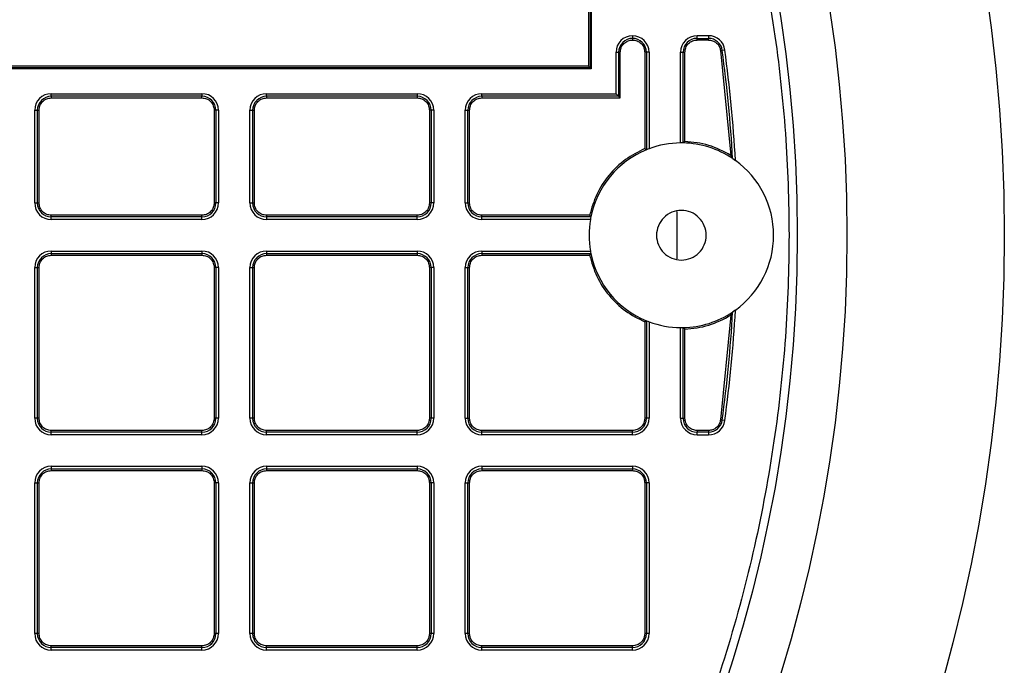
# Model space of a CAD drawing. Units: millimetres. Extents: x 17294 to 38294, y 6848 to 21698.
# Drawn here: x 26316 to 26435, y 11734 to 11812 of the extents above; entities that cross this region are included whole.
import ezdxf

# ---------------------------------------------------------------- set-up
doc = ezdxf.new("R2010")
doc.units = ezdxf.units.MM
doc.header["$LTSCALE"] = 50
doc.header["$MEASUREMENT"] = 0
doc.layers.get('0').update_dxf_attribs({"linetype": 'CONTINUOUS'})
doc.layers.add('Mittaviiva ja selitteet', color=5, linetype='CONTINUOUS')

# ---------------------------------------------------------------- blocks, each defined once
blk = doc.blocks.new('1010_y')
at = {"color": 7, "linetype": 'Continuous', "lineweight": 25}
for p, q in [((2258.71, 551.44), (2258.71, 507.09)), ((2258.91, 551.64), (2258.91, 506.89)), ((2259.03, 551.76), (2259.03, 506.77)), ((2264.02, 510.77), (2264.02, 510.45)), ((2271.82, 510.45), (2271.82, 510.77)), ((2273.2, 510.77), (2271.82, 510.77)), ((2271.82, 510.45), (2273.2, 510.45)), ((2271.82, 510.25), (2271.82, 510.45)), ((2273.2, 510.25), (2271.82, 510.25)), ((2273.2, 510.77), (2273.2, 510.45)), ((2273.2, 510.25), (2273.2, 510.45)), ((2274.66, 508.97), (2275.9, 496.32)), ((2275.18, 509.04), (2274.86, 509)), ((2262.03, 503.77), (2262.03, 508.77)), ((2262.03, 508.77), (2262.35, 508.77)), ((2262.35, 508.77), (2262.35, 503.45)), ((2262.55, 508.77), (2262.35, 508.77)), ((2262.55, 503.25), (2262.55, 508.77)), ((2265.5, 508.77), (2265.5, 497.13)), ((2265.7, 508.77), (2265.5, 508.77)), ((2265.7, 508.77), (2265.7, 496.99)), ((2266.02, 508.77), (2265.7, 508.77)), ((2266.02, 508.77), (2266.02, 497.12)), ((2269.82, 508.77), (2270.15, 508.77)), ((2269.82, 497.82), (2269.82, 508.77)), ((2270.15, 497.82), (2270.15, 508.77)), ((2270.15, 508.77), (2270.35, 508.77)), ((2270.35, 498.01), (2270.35, 508.77)), ((2259.03, 506.77), (2187.88, 506.77)), ((2258.91, 506.89), (2187.99, 506.89)), ((2258.71, 507.09), (2188.19, 507.09)), ((2259.03, 506.77), (2258.91, 506.89)), ((2193.82, 503.45), (2193.82, 503.77)), ((2193.82, 503.77), (2212.02, 503.77)), ((2212.02, 503.45), (2193.82, 503.45)), ((2193.82, 503.45), (2193.82, 503.25)), ((2193.82, 503.25), (2212.02, 503.25)), ((2212.02, 503.77), (2212.02, 503.45)), ((2212.02, 503.25), (2212.02, 503.45)), ((2219.82, 503.45), (2219.82, 503.77)), ((2219.82, 503.77), (2238.02, 503.77)), ((2238.02, 503.45), (2219.82, 503.45)), ((2219.82, 503.45), (2219.82, 503.25)), ((2219.82, 503.25), (2238.02, 503.25)), ((2238.02, 503.77), (2238.02, 503.45)), ((2238.02, 503.45), (2238.02, 503.25)), ((2245.82, 503.45), (2245.82, 503.77)), ((2245.82, 503.77), (2262.03, 503.77)), ((2245.82, 503.45), (2245.82, 503.25)), ((2262.35, 503.45), (2245.82, 503.45)), ((2245.82, 503.25), (2262.55, 503.25)), ((2262.35, 503.45), (2262.03, 503.77)), ((2191.82, 490.57), (2191.82, 501.77)), ((2191.82, 501.77), (2192.15, 501.77)), ((2192.15, 490.57), (2192.15, 501.77)), ((2192.15, 501.77), (2192.35, 501.77)), ((2192.35, 490.57), (2192.35, 501.77)), ((2213.5, 501.77), (2213.5, 490.57)), ((2213.7, 501.77), (2213.5, 501.77)), ((2213.7, 501.77), (2213.7, 490.57)), ((2214.02, 501.77), (2213.7, 501.77)), ((2214.02, 501.77), (2214.02, 490.57)), ((2217.82, 490.57), (2217.82, 501.77)), ((2217.82, 501.77), (2218.15, 501.77)), ((2218.15, 490.57), (2218.15, 501.77)), ((2218.15, 501.77), (2218.35, 501.77)), ((2218.35, 490.57), (2218.35, 501.77)), ((2239.5, 501.77), (2239.5, 490.57)), ((2239.7, 501.77), (2239.5, 501.77)), ((2239.7, 501.77), (2239.7, 490.57)), ((2240.02, 501.77), (2239.7, 501.77)), ((2240.02, 501.77), (2240.02, 490.57)), ((2243.82, 501.77), (2244.15, 501.77)), ((2243.82, 490.57), (2243.82, 501.77)), ((2244.15, 490.57), (2244.15, 501.77)), ((2244.15, 501.77), (2244.35, 501.77)), ((2244.35, 490.57), (2244.35, 501.77)), ((2270.14, 497.82), (2270.15, 497.82)), ((2265.7, 496.99), (2265.71, 496.99)), ((2276.12, 495.95), (2276.13, 495.94)), ((2276.13, 495.94), (2276.46, 495.71)), ((2191.82, 490.57), (2192.15, 490.57)), ((2192.15, 490.57), (2192.35, 490.57)), ((2213.7, 490.57), (2213.5, 490.57)), ((2214.02, 490.57), (2213.7, 490.57)), ((2217.82, 490.57), (2218.15, 490.57)), ((2218.15, 490.57), (2218.35, 490.57)), ((2239.7, 490.57), (2239.5, 490.57)), ((2240.02, 490.57), (2239.7, 490.57)), ((2243.82, 490.57), (2244.15, 490.57)), ((2244.15, 490.57), (2244.35, 490.57)), ((2212.02, 489.09), (2193.82, 489.09)), ((2193.82, 488.9), (2193.82, 489.09)), ((2212.02, 488.9), (2193.82, 488.9)), ((2193.82, 488.57), (2193.82, 488.9)), ((2212.02, 488.9), (2212.02, 489.09)), ((2212.02, 488.57), (2212.02, 488.9)), ((2238.02, 489.09), (2219.82, 489.09)), ((2219.82, 489.09), (2219.82, 488.9)), ((2238.02, 488.9), (2219.82, 488.9)), ((2219.82, 488.9), (2219.82, 488.57)), ((2238.02, 488.9), (2238.02, 489.09)), ((2238.02, 488.57), (2238.02, 488.9)), ((2258.84, 489.09), (2245.82, 489.09)), ((2245.82, 488.9), (2245.82, 489.09)), ((2259, 488.9), (2245.82, 488.9)), ((2245.82, 488.57), (2245.82, 488.9)), ((2259, 488.9), (2259, 488.89)), ((2212.02, 488.57), (2193.82, 488.57)), ((2238.02, 488.57), (2219.82, 488.57)), ((2258.94, 488.57), (2245.82, 488.57)), ((2193.82, 484.77), (2193.82, 484.45)), ((2193.82, 484.77), (2212.02, 484.77)), ((2193.82, 484.45), (2212.02, 484.45)), ((2193.82, 484.45), (2193.82, 484.25)), ((2193.82, 484.25), (2212.02, 484.25)), ((2212.02, 484.77), (2212.02, 484.45)), ((2212.02, 484.45), (2212.02, 484.25)), ((2219.82, 484.77), (2219.82, 484.45)), ((2219.82, 484.77), (2238.02, 484.77)), ((2219.82, 484.45), (2238.02, 484.45)), ((2219.82, 484.45), (2219.82, 484.25)), ((2219.82, 484.25), (2238.02, 484.25)), ((2238.02, 484.77), (2238.02, 484.45)), ((2238.02, 484.45), (2238.02, 484.25)), ((2245.82, 484.77), (2245.82, 484.45)), ((2245.82, 484.77), (2258.94, 484.77)), ((2245.82, 484.45), (2245.82, 484.25)), ((2245.82, 484.45), (2259, 484.45)), ((2245.82, 484.25), (2258.84, 484.25)), ((2259, 484.45), (2259, 484.45)), ((2191.82, 464.57), (2191.82, 482.77)), ((2191.82, 482.77), (2192.15, 482.77)), ((2192.15, 464.57), (2192.15, 482.77)), ((2192.15, 482.77), (2192.35, 482.77)), ((2192.35, 464.57), (2192.35, 482.77)), ((2213.5, 482.77), (2213.5, 464.57)), ((2213.7, 482.77), (2213.5, 482.77)), ((2213.7, 482.77), (2213.7, 464.57)), ((2214.02, 482.77), (2213.7, 482.77)), ((2214.02, 482.77), (2214.02, 464.57)), ((2217.82, 464.57), (2217.82, 482.77)), ((2217.82, 482.77), (2218.15, 482.77)), ((2218.15, 464.57), (2218.15, 482.77)), ((2218.15, 482.77), (2218.35, 482.77)), ((2218.35, 464.57), (2218.35, 482.77)), ((2239.5, 482.77), (2239.5, 464.57)), ((2239.7, 482.77), (2239.5, 482.77)), ((2239.7, 482.77), (2239.7, 464.57)), ((2240.02, 482.77), (2239.7, 482.77)), ((2240.02, 482.77), (2240.02, 464.57)), ((2243.82, 482.77), (2244.15, 482.77)), ((2243.82, 464.57), (2243.82, 482.77)), ((2244.15, 464.57), (2244.15, 482.77)), ((2244.15, 482.77), (2244.35, 482.77)), ((2244.35, 464.57), (2244.35, 482.77)), ((2275.9, 477.02), (2274.66, 464.37)), ((2276.13, 477.41), (2276.12, 477.4)), ((2276.46, 477.64), (2276.13, 477.41)), ((2265.5, 476.22), (2265.5, 464.57)), ((2265.7, 476.35), (2265.7, 464.57)), ((2265.71, 476.35), (2265.7, 476.35)), ((2266.02, 476.23), (2266.02, 464.57)), ((2269.82, 464.57), (2269.82, 475.52)), ((2270.15, 475.52), (2270.14, 475.52)), ((2270.15, 464.57), (2270.15, 475.52)), ((2270.35, 464.57), (2270.35, 475.33)), ((2192.15, 464.57), (2191.82, 464.57)), ((2192.35, 464.57), (2192.15, 464.57)), ((2213.7, 464.57), (2213.5, 464.57)), ((2214.02, 464.57), (2213.7, 464.57)), ((2218.15, 464.57), (2217.82, 464.57)), ((2218.35, 464.57), (2218.15, 464.57)), ((2239.7, 464.57), (2239.5, 464.57)), ((2240.02, 464.57), (2239.7, 464.57)), ((2243.82, 464.57), (2244.15, 464.57)), ((2244.15, 464.57), (2244.35, 464.57)), ((2265.7, 464.57), (2265.5, 464.57)), ((2266.02, 464.57), (2265.7, 464.57)), ((2269.82, 464.57), (2270.15, 464.57)), ((2270.15, 464.57), (2270.35, 464.57)), ((2275.18, 464.3), (2274.86, 464.34)), ((2193.82, 462.9), (2193.82, 463.09)), ((2212.02, 463.09), (2193.82, 463.09)), ((2212.02, 462.9), (2193.82, 462.9)), ((2193.82, 462.57), (2193.82, 462.9)), ((2212.02, 462.9), (2212.02, 463.09)), ((2212.02, 462.57), (2212.02, 462.9)), ((2238.02, 463.09), (2219.82, 463.09)), ((2219.82, 462.9), (2219.82, 463.09)), ((2238.02, 462.9), (2219.82, 462.9)), ((2219.82, 462.57), (2219.82, 462.9)), ((2238.02, 462.9), (2238.02, 463.09)), ((2238.02, 462.57), (2238.02, 462.9)), ((2264.02, 463.09), (2245.82, 463.09)), ((2245.82, 462.9), (2245.82, 463.09)), ((2264.02, 462.9), (2245.82, 462.9)), ((2245.82, 462.57), (2245.82, 462.9)), ((2264.02, 462.9), (2264.02, 463.09)), ((2264.02, 462.57), (2264.02, 462.9)), ((2273.2, 463.09), (2271.82, 463.09)), ((2271.82, 463.09), (2271.82, 462.9)), ((2273.2, 462.9), (2271.82, 462.9)), ((2271.82, 462.57), (2271.82, 462.9)), ((2273.2, 463.09), (2273.2, 462.9)), ((2273.2, 462.9), (2273.2, 462.57)), ((2212.02, 462.57), (2193.82, 462.57)), ((2238.02, 462.57), (2219.82, 462.57)), ((2264.02, 462.57), (2245.82, 462.57)), ((2271.82, 462.57), (2273.2, 462.57)), ((2193.82, 458.77), (2193.82, 458.45)), ((2193.82, 458.77), (2212.02, 458.77)), ((2193.82, 458.45), (2212.02, 458.45)), ((2193.82, 458.45), (2193.82, 458.25)), ((2193.82, 458.25), (2212.02, 458.25)), ((2212.02, 458.77), (2212.02, 458.45)), ((2212.02, 458.45), (2212.02, 458.25)), ((2219.82, 458.77), (2219.82, 458.45)), ((2219.82, 458.77), (2238.02, 458.77)), ((2219.82, 458.45), (2238.02, 458.45)), ((2219.82, 458.45), (2219.82, 458.25)), ((2219.82, 458.25), (2238.02, 458.25)), ((2238.02, 458.77), (2238.02, 458.45)), ((2238.02, 458.45), (2238.02, 458.25)), ((2245.82, 458.77), (2245.82, 458.45)), ((2245.82, 458.77), (2264.02, 458.77)), ((2245.82, 458.45), (2264.02, 458.45)), ((2245.82, 458.45), (2245.82, 458.25)), ((2245.82, 458.25), (2264.02, 458.25)), ((2264.02, 458.77), (2264.02, 458.45)), ((2264.02, 458.45), (2264.02, 458.25)), ((2191.82, 438.57), (2191.82, 456.77)), ((2191.82, 456.77), (2192.15, 456.77)), ((2192.15, 438.57), (2192.15, 456.77)), ((2192.15, 456.77), (2192.35, 456.77)), ((2192.35, 438.57), (2192.35, 456.77)), ((2213.5, 456.77), (2213.5, 438.57)), ((2213.7, 456.77), (2213.5, 456.77)), ((2213.7, 456.77), (2213.7, 438.57)), ((2214.02, 456.77), (2213.7, 456.77)), ((2214.02, 456.77), (2214.02, 438.57)), ((2217.82, 438.57), (2217.82, 456.77)), ((2217.82, 456.77), (2218.15, 456.77)), ((2218.15, 438.57), (2218.15, 456.77)), ((2218.15, 456.77), (2218.35, 456.77)), ((2218.35, 438.57), (2218.35, 456.77)), ((2239.5, 456.77), (2239.5, 438.57)), ((2239.7, 456.77), (2239.5, 456.77)), ((2239.7, 456.77), (2239.7, 438.57)), ((2240.02, 456.77), (2239.7, 456.77)), ((2240.02, 456.77), (2240.02, 438.57)), ((2243.82, 438.57), (2243.82, 456.77)), ((2243.82, 456.77), (2244.15, 456.77)), ((2244.15, 438.57), (2244.15, 456.77)), ((2244.15, 456.77), (2244.35, 456.77)), ((2244.35, 438.57), (2244.35, 456.77)), ((2265.5, 456.77), (2265.5, 438.57)), ((2265.7, 456.77), (2265.5, 456.77)), ((2265.7, 456.77), (2265.7, 438.57)), ((2266.02, 456.77), (2265.7, 456.77)), ((2266.02, 456.77), (2266.02, 438.57)), ((2192.15, 438.57), (2191.82, 438.57)), ((2192.35, 438.57), (2192.15, 438.57)), ((2213.7, 438.57), (2213.5, 438.57)), ((2214.02, 438.57), (2213.7, 438.57)), ((2218.15, 438.57), (2217.82, 438.57)), ((2218.35, 438.57), (2218.15, 438.57)), ((2239.7, 438.57), (2239.5, 438.57)), ((2240.02, 438.57), (2239.7, 438.57)), ((2244.15, 438.57), (2243.82, 438.57)), ((2244.35, 438.57), (2244.15, 438.57)), ((2265.7, 438.57), (2265.5, 438.57)), ((2266.02, 438.57), (2265.7, 438.57)), ((2212.02, 437.09), (2193.82, 437.09)), ((2193.82, 436.9), (2193.82, 437.09)), ((2212.02, 436.9), (2193.82, 436.9)), ((2193.82, 436.57), (2193.82, 436.9)), ((2212.02, 436.57), (2193.82, 436.57)), ((2212.02, 436.9), (2212.02, 437.09)), ((2212.02, 436.57), (2212.02, 436.9)), ((2238.02, 437.09), (2219.82, 437.09)), ((2219.82, 436.9), (2219.82, 437.09)), ((2238.02, 436.9), (2219.82, 436.9)), ((2219.82, 436.57), (2219.82, 436.9)), ((2238.02, 436.57), (2219.82, 436.57)), ((2238.02, 436.9), (2238.02, 437.09)), ((2238.02, 436.57), (2238.02, 436.9)), ((2264.02, 437.09), (2245.82, 437.09)), ((2245.82, 436.9), (2245.82, 437.09)), ((2264.02, 436.9), (2245.82, 436.9)), ((2245.82, 436.57), (2245.82, 436.9)), ((2264.02, 436.57), (2245.82, 436.57)), ((2264.02, 436.9), (2264.02, 437.09)), ((2264.02, 436.57), (2264.02, 436.9))]:
    blk.add_line(p, q, dxfattribs=at)
at = {"color": 7, "linetype": 'Continuous', "lineweight": 25, "flags": 128}
for points in [[(2274.86, 509), (2274.85, 509), (2274.83, 509), (2274.82, 508.99), (2274.79, 508.99), (2274.76, 508.99), (2274.73, 508.98), (2274.7, 508.98), (2274.66, 508.97)], [(2269.4, 483.81), (2269.41, 484.81), (2269.4, 489.55)], [(2274.86, 464.34), (2274.85, 464.35), (2274.83, 464.35), (2274.82, 464.35), (2274.79, 464.35), (2274.76, 464.36), (2274.73, 464.36), (2274.7, 464.37), (2274.66, 464.37)]]:
    blk.add_lwpolyline(points, dxfattribs=at)
at = {"color": 7, "linetype": 'Continuous', "lineweight": 25}
for radius in [197, 178, 172]:
    blk.add_circle((2111.92, 486.67), radius, dxfattribs=at)
for centre, radius, start, end in [((2264.03, 508.77), 2, 90.0575, 180), ((2264.03, 508.77), 1.68, 90.0686, 180), ((2264.02, 508.77), 2, 0, 90), ((2264.02, 508.77), 1.68, 0, 90), ((2271.82, 508.77), 2, 90, 180), ((2271.82, 508.77), 1.68, 90, 180), ((2273.2, 508.77), 2, 7.8029, 90), ((2273.2, 508.77), 1.68, 7.8029, 90), ((2111.92, 486.67), 164.46, 3.2329, 7.8029), ((2111.92, 486.67), 164.78, 3.1436, 7.8029), ((2193.82, 501.77), 2, 90, 180), ((2193.82, 501.77), 1.68, 90, 180), ((2212.02, 501.77), 2, 360, 90), ((2212.02, 501.77), 1.68, 0, 90), ((2219.82, 501.77), 2, 90, 180), ((2219.82, 501.77), 1.68, 90, 180), ((2238.02, 501.77), 2, 360, 90), ((2238.02, 501.77), 1.68, 0, 90), ((2245.82, 501.77), 2, 90, 180), ((2245.82, 501.77), 1.68, 90, 180), ((2269.92, 486.67), 11.15, 110.4736, 112.2248), ((2269.92, 486.67), 11.15, 90.5139, 110.4736), ((2269.92, 486.67), 11.15, 88.8828, 90.5139), ((2269.92, 486.67), 11.15, 56.2083, 88.8828), ((2269.92, 486.67), 11.15, 112.2248, 168.5292), ((2269.92, 486.67), 11.15, 305.8619, 54.1381), ((2193.82, 490.57), 2, 180, 270), ((2193.82, 490.57), 1.68, 180, 270), ((2212.02, 490.57), 1.68, 270, 0), ((2212.02, 490.57), 2, 270, 0), ((2219.82, 490.57), 2, 180, 270), ((2219.82, 490.57), 1.68, 180, 270), ((2238.02, 490.57), 1.68, 270, 0), ((2238.02, 490.57), 2, 270, 0), ((2245.82, 490.57), 2, 180, 270), ((2245.82, 490.57), 1.68, 180, 270), ((2269.92, 486.67), 11.15, 168.5292, 170.1887), ((2269.92, 486.67), 11.15, 170.1887, 189.8113), ((2193.82, 482.77), 2, 90, 180), ((2193.82, 482.77), 1.68, 90, 180), ((2212.02, 482.77), 2, 0, 90), ((2212.02, 482.77), 1.68, 0, 90), ((2219.82, 482.77), 2, 90, 180), ((2219.82, 482.77), 1.68, 90, 180), ((2238.02, 482.77), 2, 0, 90), ((2238.02, 482.77), 1.68, 0, 90), ((2245.82, 482.77), 2, 90, 180), ((2245.82, 482.77), 1.68, 90, 180), ((2269.92, 486.67), 11.15, 189.8113, 191.4708), ((2269.92, 486.67), 11.15, 191.4708, 247.7752), ((2269.92, 486.67), 11.15, 271.1172, 303.7917), ((2111.92, 486.67), 164.46, 352.1971, 356.7671), ((2111.92, 486.67), 164.78, 352.1971, 356.8564), ((2269.92, 486.67), 11.15, 247.7752, 249.5264), ((2269.92, 486.67), 11.15, 249.5264, 269.4861), ((2269.92, 486.67), 11.15, 269.4861, 271.1172), ((2193.82, 464.57), 2, 180, 270), ((2193.82, 464.57), 1.68, 180, 270), ((2212.02, 464.57), 1.68, 270, 0), ((2212.02, 464.57), 2, 270, 0), ((2219.82, 464.57), 2, 180, 270), ((2219.82, 464.57), 1.68, 180, 270), ((2238.02, 464.57), 1.68, 270, 0), ((2238.02, 464.57), 2, 270, 0), ((2245.82, 464.57), 2, 180, 270), ((2245.82, 464.57), 1.68, 180, 270), ((2264.02, 464.57), 1.68, 270, 0), ((2264.02, 464.57), 2, 270, 0), ((2271.82, 464.57), 2, 180, 270), ((2271.82, 464.57), 1.68, 180, 270), ((2273.2, 464.57), 1.68, 270, 352.1971), ((2273.2, 464.57), 2, 270, 352.1971), ((2193.82, 456.77), 2, 90, 180), ((2193.82, 456.77), 1.68, 90, 180), ((2212.02, 456.77), 2, 0, 90), ((2212.02, 456.77), 1.68, 0, 90), ((2219.82, 456.77), 2, 90, 180), ((2219.82, 456.77), 1.68, 90, 180), ((2238.02, 456.77), 2, 0, 90), ((2238.02, 456.77), 1.68, 0, 90), ((2245.82, 456.77), 2, 90, 180), ((2245.82, 456.77), 1.68, 90, 180), ((2264.02, 456.77), 2, 0, 90), ((2264.02, 456.77), 1.68, 0, 90), ((2193.82, 438.57), 2, 180, 270), ((2193.82, 438.57), 1.68, 180, 270), ((2212.02, 438.57), 1.68, 270, 0), ((2212.02, 438.57), 2, 270, 0), ((2219.82, 438.57), 2, 180, 270), ((2219.82, 438.57), 1.68, 180, 270), ((2238.02, 438.57), 1.68, 270, 0), ((2238.02, 438.57), 2, 270, 0), ((2245.82, 438.57), 2, 180, 270), ((2245.82, 438.57), 1.68, 180, 270), ((2264.02, 438.57), 1.68, 270, 0), ((2264.02, 438.57), 2, 270, 0)]:
    blk.add_arc(centre, radius, start, end, dxfattribs=at)
for points, knots in [([(2111.92, 315.67), (2116.03, 315.76), (2124.34, 315.93), (2136.88, 317.35), (2149.58, 319.7), (2162.33, 323.09), (2174.3, 327.29), (2185.43, 332.13), (2195.66, 337.43), (2205.6, 343.46), (2215.18, 350.2), (2224.32, 357.62), (2232.94, 365.66), (2240.98, 374.28), (2248.4, 383.42), (2255.14, 392.99), (2261.17, 402.93), (2266.46, 413.17), (2271.3, 424.29), (2275.51, 436.27), (2278.9, 449.01), (2281.25, 461.71), (2282.63, 474.26), (2283.07, 486.67), (2282.63, 499.08), (2281.25, 511.63), (2278.9, 524.33), (2275.51, 537.07), (2271.3, 549.05), (2266.46, 560.17), (2261.17, 570.41), (2255.14, 580.35), (2248.4, 589.93), (2240.98, 599.06), (2232.94, 607.68), (2224.32, 615.73), (2215.18, 623.15), (2205.6, 629.89), (2195.66, 635.91), (2185.43, 641.21), (2174.3, 646.05), (2162.33, 650.26), (2149.58, 653.64), (2136.88, 656), (2124.34, 657.37), (2111.92, 657.82), (2099.51, 657.37), (2086.97, 656), (2074.27, 653.64), (2061.52, 650.26), (2049.55, 646.05), (2038.42, 641.21), (2028.19, 635.91), (2018.24, 629.89), (2008.67, 623.15), (1999.53, 615.73), (1990.91, 607.68), (1982.87, 599.06), (1975.45, 589.93), (1968.71, 580.35), (1962.68, 570.41), (1957.39, 560.18), (1952.55, 549.05), (1948.34, 537.07), (1944.95, 524.33), (1942.6, 511.63), (1941.22, 499.08), (1940.78, 486.67), (1941.22, 474.26), (1942.6, 461.71), (1944.95, 449.01), (1948.34, 436.27), (1952.55, 424.29), (1957.39, 413.17), (1962.68, 402.93), (1968.71, 392.99), (1975.45, 383.42), (1982.87, 374.28), (1990.91, 365.66), (1999.53, 357.62), (2008.67, 350.2), (2018.24, 343.46), (2028.19, 337.43), (2038.42, 332.13), (2049.55, 327.29), (2061.52, 323.09), (2074.27, 319.7), (2086.97, 317.35), (2099.51, 315.93), (2107.82, 315.76), (2111.92, 315.67)], [0, 0, 0, 0, 0.011455, 0.023201, 0.035219, 0.047491, 0.059993, 0.070629, 0.081351, 0.092154, 0.103072, 0.114023, 0.125, 0.135976, 0.146927, 0.157846, 0.168649, 0.179371, 0.190006, 0.202508, 0.21478, 0.226799, 0.238545, 0.25, 0.261455, 0.273201, 0.285219, 0.297491, 0.309993, 0.320629, 0.331351, 0.342154, 0.353072, 0.364023, 0.375, 0.385976, 0.396927, 0.407846, 0.418649, 0.429371, 0.440006, 0.452508, 0.46478, 0.476799, 0.488545, 0.5, 0.511455, 0.523201, 0.535219, 0.547491, 0.559993, 0.570629, 0.581351, 0.592154, 0.603072, 0.614023, 0.625, 0.635976, 0.646927, 0.657846, 0.668649, 0.679371, 0.690006, 0.702508, 0.71478, 0.726799, 0.738545, 0.75, 0.761455, 0.773201, 0.785219, 0.797491, 0.809993, 0.820629, 0.831351, 0.842154, 0.853072, 0.864023, 0.875, 0.885976, 0.896927, 0.907846, 0.918649, 0.929371, 0.940007, 0.952508, 0.96478, 0.976799, 0.988545, 1, 1, 1, 1]), ([(2262.55, 508.77), (2262.57, 508.96), (2262.6, 509.24), (2262.78, 509.59), (2262.97, 509.82), (2263.21, 510.02), (2263.55, 510.2), (2263.84, 510.23), (2264.02, 510.25)], [0, 0, 0, 0, 0.239464, 0.369624, 0.5, 0.630166, 0.760528, 1, 1, 1, 1]), ([(2264.02, 510.45), (2264.02, 510.44), (2264.02, 510.43), (2264.02, 510.38), (2264.02, 510.32), (2264.02, 510.27), (2264.02, 510.25)], [0, 0, 0, 0, 0.250175, 0.500043, 0.74995, 1, 1, 1, 1]), ([(2264.02, 510.25), (2264.21, 510.23), (2264.5, 510.2), (2264.84, 510.02), (2265.08, 509.83), (2265.27, 509.59), (2265.45, 509.25), (2265.48, 508.96), (2265.5, 508.77)], [0, 0, 0, 0, 0.239466, 0.369629, 0.499999, 0.630177, 0.760564, 1, 1, 1, 1]), ([(2270.35, 508.77), (2270.37, 508.96), (2270.4, 509.25), (2270.58, 509.59), (2270.77, 509.83), (2271.01, 510.02), (2271.35, 510.2), (2271.64, 510.23), (2271.82, 510.25)], [0, 0, 0, 0, 0.239454, 0.369845, 0.499995, 0.630409, 0.760576, 1, 1, 1, 1]), ([(2273.2, 510.25), (2273.37, 510.23), (2273.72, 510.2), (2274.19, 509.91), (2274.54, 509.49), (2274.62, 509.14), (2274.66, 508.97)], [0, 0, 0, 0, 0.241799, 0.50002, 0.758224, 1, 1, 1, 1]), ([(2258.91, 506.89), (2258.91, 506.89), (2258.91, 506.89), (2258.89, 506.91), (2258.87, 506.93), (2258.84, 506.96), (2258.79, 507.01), (2258.74, 507.06), (2258.71, 507.09)], [0, 0, 0, 0, 0.098844, 0.204949, 0.321445, 0.449324, 0.672707, 1, 1, 1, 1]), ([(2192.35, 501.77), (2192.37, 501.96), (2192.4, 502.24), (2192.58, 502.59), (2192.77, 502.83), (2193.01, 503.02), (2193.35, 503.2), (2193.64, 503.23), (2193.82, 503.25)], [0, 0, 0, 0, 0.239439, 0.369606, 0.500001, 0.630173, 0.760532, 1, 1, 1, 1]), ([(2212.02, 503.25), (2212.21, 503.23), (2212.5, 503.2), (2212.84, 503.02), (2213.08, 502.83), (2213.27, 502.59), (2213.45, 502.25), (2213.48, 501.96), (2213.5, 501.77)], [0, 0, 0, 0, 0.239424, 0.369591, 0.500005, 0.630155, 0.760546, 1, 1, 1, 1]), ([(2218.35, 501.77), (2218.36, 501.96), (2218.4, 502.24), (2218.58, 502.59), (2218.77, 502.83), (2219.01, 503.02), (2219.35, 503.2), (2219.64, 503.23), (2219.82, 503.25)], [0, 0, 0, 0, 0.239445, 0.36961, 0.500003, 0.630133, 0.760535, 1, 1, 1, 1]), ([(2238.02, 503.25), (2238.21, 503.23), (2238.5, 503.2), (2238.84, 503.02), (2239.08, 502.83), (2239.27, 502.59), (2239.45, 502.25), (2239.48, 501.96), (2239.5, 501.77)], [0, 0, 0, 0, 0.239466, 0.369629, 0.499999, 0.630177, 0.760563, 1, 1, 1, 1]), ([(2244.35, 501.77), (2244.36, 501.96), (2244.4, 502.24), (2244.58, 502.59), (2244.77, 502.83), (2245.01, 503.02), (2245.35, 503.2), (2245.64, 503.23), (2245.82, 503.25)], [0, 0, 0, 0, 0.239453, 0.369599, 0.499997, 0.63017, 0.760578, 1, 1, 1, 1]), ([(2262.35, 503.45), (2262.35, 503.45), (2262.36, 503.44), (2262.38, 503.42), (2262.42, 503.38), (2262.48, 503.32), (2262.52, 503.28), (2262.55, 503.25)], [0, 0, 0, 0, 0.09896, 0.2061, 0.452195, 0.675037, 1, 1, 1, 1]), ([(2265.5, 497.13), (2264.71, 496.72), (2263.09, 495.9), (2261.12, 493.98), (2259.59, 491.69), (2259.09, 489.95), (2258.84, 489.09)], [0, 0, 0, 0, 0.246392, 0.499995, 0.753599, 1, 1, 1, 1]), ([(2265.7, 496.99), (2265.7, 497), (2265.69, 497), (2265.67, 497.01), (2265.63, 497.04), (2265.57, 497.08), (2265.53, 497.11), (2265.5, 497.13)], [0, 0, 0, 0, 0.113015, 0.23344, 0.499954, 0.704416, 1, 1, 1, 1]), ([(2270.35, 498.01), (2270.32, 497.99), (2270.28, 497.95), (2270.22, 497.89), (2270.18, 497.85), (2270.16, 497.83), (2270.15, 497.83), (2270.15, 497.82)], [0, 0, 0, 0, 0.297421, 0.49943, 0.774247, 0.892285, 1, 1, 1, 1]), ([(2275.9, 496.32), (2275.03, 496.78), (2273.29, 497.71), (2271.33, 497.91), (2270.35, 498.01)], [0, 0, 0, 0, 0.499992, 1, 1, 1, 1]), ([(2276.12, 495.95), (2276.12, 495.95), (2276.11, 495.97), (2276.08, 496.02), (2276.01, 496.14), (2275.94, 496.25), (2275.9, 496.32)], [0, 0, 0, 0, 0.088478, 0.199105, 0.500441, 1, 1, 1, 1]), ([(2193.82, 489.09), (2193.64, 489.11), (2193.35, 489.14), (2193.01, 489.33), (2192.77, 489.52), (2192.58, 489.75), (2192.4, 490.1), (2192.37, 490.39), (2192.35, 490.57)], [0, 0, 0, 0, 0.239466, 0.369629, 0.499999, 0.630177, 0.760564, 1, 1, 1, 1]), ([(2213.5, 490.57), (2213.48, 490.39), (2213.45, 490.1), (2213.27, 489.75), (2213.08, 489.52), (2212.84, 489.33), (2212.5, 489.14), (2212.21, 489.11), (2212.02, 489.09)], [0, 0, 0, 0, 0.239454, 0.369626, 0.499992, 0.630167, 0.760576, 1, 1, 1, 1]), ([(2219.82, 489.09), (2219.64, 489.11), (2219.35, 489.14), (2219.01, 489.33), (2218.77, 489.52), (2218.58, 489.75), (2218.4, 490.1), (2218.36, 490.39), (2218.35, 490.57)], [0, 0, 0, 0, 0.239464, 0.369625, 0.499994, 0.630171, 0.760557, 1, 1, 1, 1]), ([(2239.5, 490.57), (2239.48, 490.39), (2239.45, 490.1), (2239.27, 489.75), (2239.08, 489.52), (2238.84, 489.33), (2238.5, 489.14), (2238.21, 489.11), (2238.02, 489.09)], [0, 0, 0, 0, 0.239437, 0.369604, 0.499998, 0.630129, 0.760533, 1, 1, 1, 1]), ([(2245.82, 489.09), (2245.64, 489.11), (2245.35, 489.14), (2245.01, 489.33), (2244.77, 489.52), (2244.58, 489.75), (2244.4, 490.1), (2244.36, 490.39), (2244.35, 490.57)], [0, 0, 0, 0, 0.239424, 0.369591, 0.500005, 0.630155, 0.760546, 1, 1, 1, 1]), ([(2259, 488.9), (2258.99, 488.9), (2258.99, 488.9), (2258.97, 488.93), (2258.94, 488.97), (2258.89, 489.02), (2258.86, 489.07), (2258.84, 489.09)], [0, 0, 0, 0, 0.110554, 0.229774, 0.499792, 0.703304, 1, 1, 1, 1]), ([(2269.92, 483.67), (2269.53, 483.72), (2268.75, 483.81), (2267.75, 484.5), (2267.08, 485.49), (2266.85, 486.67), (2267.08, 487.85), (2267.75, 488.85), (2268.75, 489.52), (2269.92, 489.75), (2271.1, 489.52), (2272.1, 488.85), (2272.77, 487.85), (2273, 486.67), (2272.77, 485.49), (2272.1, 484.5), (2271.1, 483.81), (2270.32, 483.72), (2269.92, 483.67)], [0, 0, 0, 0, 0.062503, 0.125001, 0.1875, 0.25, 0.312501, 0.375, 0.437498, 0.500001, 0.562498, 0.625001, 0.6875, 0.75, 0.812501, 0.875, 0.937503, 1, 1, 1, 1]), ([(2283.96, 486.67), (2283.96, 487.02), (2283.97, 487.48), (2283.95, 487.95), (2283.95, 488.09), (2283.95, 488.13), (2283.94, 488.14), (2283.94, 488.15), (2283.94, 488.15), (2283.94, 488.15), (2283.94, 488.15)], [0, 0, 0, 0, 0.695803, 0.900604, 0.960823, 0.980351, 0.987672, 0.993567, 0.998499, 1, 1, 1, 1]), ([(2283.92, 486.67), (2283.95, 486.67), (2283.98, 486.67), (2283.96, 486.67), (2283.95, 486.67)], [0, 0, 0, 0, 0.922122, 1, 1, 1, 1]), ([(2283.94, 485.19), (2283.94, 485.19), (2283.94, 485.19), (2283.94, 485.19), (2283.95, 485.21), (2283.95, 485.34), (2283.97, 485.84), (2283.96, 486.32), (2283.96, 486.67)], [0, 0, 0, 0, 0.001501, 0.006436, 0.012334, 0.039099, 0.303875, 1, 1, 1, 1]), ([(2192.35, 482.77), (2192.37, 482.96), (2192.4, 483.24), (2192.58, 483.59), (2192.77, 483.83), (2193.01, 484.02), (2193.35, 484.2), (2193.64, 484.23), (2193.82, 484.25)], [0, 0, 0, 0, 0.239438, 0.369606, 0.500001, 0.630172, 0.760532, 1, 1, 1, 1]), ([(2212.02, 484.25), (2212.21, 484.23), (2212.5, 484.2), (2212.84, 484.02), (2213.08, 483.83), (2213.27, 483.59), (2213.45, 483.25), (2213.48, 482.96), (2213.5, 482.77)], [0, 0, 0, 0, 0.239424, 0.369591, 0.500005, 0.630155, 0.760546, 1, 1, 1, 1]), ([(2218.35, 482.77), (2218.36, 482.96), (2218.4, 483.24), (2218.58, 483.59), (2218.77, 483.83), (2219.01, 484.02), (2219.35, 484.2), (2219.64, 484.23), (2219.82, 484.25)], [0, 0, 0, 0, 0.239444, 0.36961, 0.500003, 0.630132, 0.760535, 1, 1, 1, 1]), ([(2238.02, 484.25), (2238.21, 484.23), (2238.5, 484.2), (2238.84, 484.02), (2239.08, 483.83), (2239.27, 483.59), (2239.45, 483.25), (2239.48, 482.96), (2239.5, 482.77)], [0, 0, 0, 0, 0.239466, 0.369629, 0.499999, 0.630177, 0.760564, 1, 1, 1, 1]), ([(2244.35, 482.77), (2244.36, 482.96), (2244.4, 483.24), (2244.58, 483.59), (2244.77, 483.83), (2245.01, 484.02), (2245.35, 484.2), (2245.64, 484.23), (2245.82, 484.25)], [0, 0, 0, 0, 0.239452, 0.369599, 0.499996, 0.63017, 0.760578, 1, 1, 1, 1]), ([(2259, 484.45), (2258.99, 484.45), (2258.99, 484.44), (2258.97, 484.42), (2258.94, 484.38), (2258.89, 484.32), (2258.86, 484.28), (2258.84, 484.25)], [0, 0, 0, 0, 0.110561, 0.229791, 0.500004, 0.703324, 1, 1, 1, 1]), ([(2258.84, 484.25), (2259.09, 483.39), (2259.59, 481.65), (2261.12, 479.36), (2263.09, 477.44), (2264.71, 476.62), (2265.5, 476.22)], [0, 0, 0, 0, 0.246401, 0.500005, 0.753608, 1, 1, 1, 1]), ([(2270.35, 475.33), (2271.33, 475.43), (2273.29, 475.63), (2275.03, 476.56), (2275.9, 477.02)], [0, 0, 0, 0, 0.500008, 1, 1, 1, 1]), ([(2275.9, 477.02), (2275.94, 477.09), (2276.01, 477.2), (2276.08, 477.32), (2276.11, 477.38), (2276.12, 477.39), (2276.12, 477.4)], [0, 0, 0, 0, 0.4995597, 0.8008918, 0.9115203, 1, 1, 1, 1]), ([(2265.5, 476.22), (2265.53, 476.23), (2265.57, 476.26), (2265.63, 476.3), (2265.67, 476.33), (2265.69, 476.34), (2265.7, 476.35), (2265.7, 476.35)], [0, 0, 0, 0, 0.295588, 0.500035, 0.766558, 0.886984, 1, 1, 1, 1]), ([(2270.15, 475.52), (2270.15, 475.52), (2270.16, 475.51), (2270.18, 475.49), (2270.22, 475.45), (2270.28, 475.39), (2270.32, 475.35), (2270.35, 475.33)], [0, 0, 0, 0, 0.107715, 0.225754, 0.50057, 0.702595, 1, 1, 1, 1]), ([(2193.82, 463.09), (2193.64, 463.11), (2193.35, 463.14), (2193.01, 463.33), (2192.77, 463.52), (2192.58, 463.75), (2192.4, 464.1), (2192.37, 464.39), (2192.35, 464.57)], [0, 0, 0, 0, 0.239466, 0.369629, 0.499999, 0.630177, 0.760564, 1, 1, 1, 1]), ([(2213.5, 464.57), (2213.48, 464.39), (2213.45, 464.1), (2213.27, 463.75), (2213.08, 463.52), (2212.84, 463.33), (2212.5, 463.14), (2212.21, 463.11), (2212.02, 463.09)], [0, 0, 0, 0, 0.239455, 0.369625, 0.499992, 0.630167, 0.760576, 1, 1, 1, 1]), ([(2219.82, 463.09), (2219.64, 463.11), (2219.35, 463.14), (2219.01, 463.33), (2218.77, 463.52), (2218.58, 463.75), (2218.4, 464.1), (2218.36, 464.39), (2218.35, 464.57)], [0, 0, 0, 0, 0.2394638, 0.3696254, 0.4999943, 0.6301706, 0.7605565, 1, 1, 1, 1]), ([(2239.5, 464.57), (2239.48, 464.39), (2239.45, 464.1), (2239.27, 463.75), (2239.08, 463.52), (2238.84, 463.33), (2238.5, 463.14), (2238.21, 463.11), (2238.02, 463.09)], [0, 0, 0, 0, 0.239437, 0.369603, 0.499998, 0.630129, 0.760533, 1, 1, 1, 1]), ([(2245.82, 463.09), (2245.64, 463.11), (2245.35, 463.14), (2245.01, 463.33), (2244.77, 463.52), (2244.58, 463.75), (2244.4, 464.1), (2244.36, 464.39), (2244.35, 464.57)], [0, 0, 0, 0, 0.239424, 0.369591, 0.500005, 0.630155, 0.760546, 1, 1, 1, 1]), ([(2265.5, 464.57), (2265.48, 464.39), (2265.45, 464.1), (2265.27, 463.75), (2265.08, 463.52), (2264.84, 463.33), (2264.5, 463.14), (2264.21, 463.11), (2264.02, 463.09)], [0, 0, 0, 0, 0.2394382, 0.3696056, 0.5000008, 0.6301726, 0.7605318, 1, 1, 1, 1]), ([(2271.82, 463.09), (2271.64, 463.11), (2271.35, 463.14), (2271.01, 463.33), (2270.77, 463.52), (2270.58, 463.75), (2270.4, 464.1), (2270.37, 464.39), (2270.35, 464.57)], [0, 0, 0, 0, 0.239424, 0.369591, 0.500005, 0.630155, 0.760546, 1, 1, 1, 1]), ([(2274.66, 464.37), (2274.62, 464.2), (2274.54, 463.86), (2274.19, 463.43), (2273.72, 463.15), (2273.37, 463.11), (2273.2, 463.09)], [0, 0, 0, 0, 0.241776, 0.49998, 0.758201, 1, 1, 1, 1]), ([(2192.35, 456.77), (2192.37, 456.96), (2192.4, 457.24), (2192.58, 457.59), (2192.77, 457.83), (2193.01, 458.02), (2193.35, 458.2), (2193.64, 458.23), (2193.82, 458.25)], [0, 0, 0, 0, 0.239438, 0.369606, 0.500001, 0.630172, 0.760532, 1, 1, 1, 1]), ([(2212.02, 458.25), (2212.21, 458.23), (2212.5, 458.2), (2212.84, 458.02), (2213.08, 457.83), (2213.27, 457.59), (2213.45, 457.25), (2213.48, 456.96), (2213.5, 456.77)], [0, 0, 0, 0, 0.2394237, 0.3695906, 0.5000051, 0.6301552, 0.760546, 1, 1, 1, 1]), ([(2218.35, 456.77), (2218.36, 456.96), (2218.4, 457.24), (2218.58, 457.59), (2218.77, 457.83), (2219.01, 458.02), (2219.35, 458.2), (2219.64, 458.23), (2219.82, 458.25)], [0, 0, 0, 0, 0.239444, 0.36961, 0.500003, 0.630132, 0.760535, 1, 1, 1, 1]), ([(2238.02, 458.25), (2238.21, 458.23), (2238.5, 458.2), (2238.84, 458.02), (2239.08, 457.83), (2239.27, 457.59), (2239.45, 457.25), (2239.48, 456.96), (2239.5, 456.77)], [0, 0, 0, 0, 0.239466, 0.369629, 0.499999, 0.630177, 0.760564, 1, 1, 1, 1]), ([(2244.35, 456.77), (2244.36, 456.96), (2244.4, 457.24), (2244.58, 457.59), (2244.77, 457.83), (2245.01, 458.02), (2245.35, 458.2), (2245.64, 458.23), (2245.82, 458.25)], [0, 0, 0, 0, 0.239453, 0.369599, 0.499996, 0.63017, 0.760578, 1, 1, 1, 1]), ([(2264.02, 458.25), (2264.21, 458.23), (2264.5, 458.2), (2264.84, 458.02), (2265.08, 457.83), (2265.27, 457.59), (2265.45, 457.25), (2265.48, 456.96), (2265.5, 456.77)], [0, 0, 0, 0, 0.239466, 0.369629, 0.499999, 0.630177, 0.760564, 1, 1, 1, 1]), ([(2193.82, 437.09), (2193.64, 437.11), (2193.35, 437.14), (2193.01, 437.33), (2192.77, 437.52), (2192.58, 437.75), (2192.4, 438.1), (2192.37, 438.39), (2192.35, 438.57)], [0, 0, 0, 0, 0.239466, 0.369629, 0.499999, 0.630177, 0.760563, 1, 1, 1, 1]), ([(2213.5, 438.57), (2213.48, 438.39), (2213.45, 438.1), (2213.27, 437.75), (2213.08, 437.52), (2212.84, 437.33), (2212.5, 437.14), (2212.21, 437.11), (2212.02, 437.09)], [0, 0, 0, 0, 0.239455, 0.369626, 0.499992, 0.630167, 0.760576, 1, 1, 1, 1]), ([(2219.82, 437.09), (2219.64, 437.11), (2219.35, 437.14), (2219.01, 437.33), (2218.77, 437.52), (2218.58, 437.75), (2218.4, 438.1), (2218.36, 438.39), (2218.35, 438.57)], [0, 0, 0, 0, 0.239464, 0.369626, 0.499994, 0.630171, 0.760556, 1, 1, 1, 1]), ([(2239.5, 438.57), (2239.48, 438.39), (2239.45, 438.1), (2239.27, 437.75), (2239.08, 437.52), (2238.84, 437.33), (2238.5, 437.14), (2238.21, 437.11), (2238.02, 437.09)], [0, 0, 0, 0, 0.239437, 0.369604, 0.499998, 0.630129, 0.760533, 1, 1, 1, 1]), ([(2245.82, 437.09), (2245.64, 437.11), (2245.35, 437.14), (2245.01, 437.33), (2244.77, 437.52), (2244.58, 437.75), (2244.4, 438.1), (2244.36, 438.39), (2244.35, 438.57)], [0, 0, 0, 0, 0.239423, 0.369591, 0.500005, 0.630155, 0.760546, 1, 1, 1, 1]), ([(2265.5, 438.57), (2265.48, 438.39), (2265.45, 438.1), (2265.27, 437.75), (2265.08, 437.52), (2264.84, 437.33), (2264.5, 437.14), (2264.21, 437.11), (2264.02, 437.09)], [0, 0, 0, 0, 0.239439, 0.369606, 0.500001, 0.630173, 0.760532, 1, 1, 1, 1])]:
    blk.add_open_spline(points, degree=3, knots=knots, dxfattribs=at)

msp = doc.modelspace()

# ---------------------------------------------------------------- block references
at = {"layer": 'Mittaviiva ja selitteet'}
msp.add_blockref('1010_y', (24126.45, 11299.6), dxfattribs=at)

doc.saveas('drawing.dxf')
